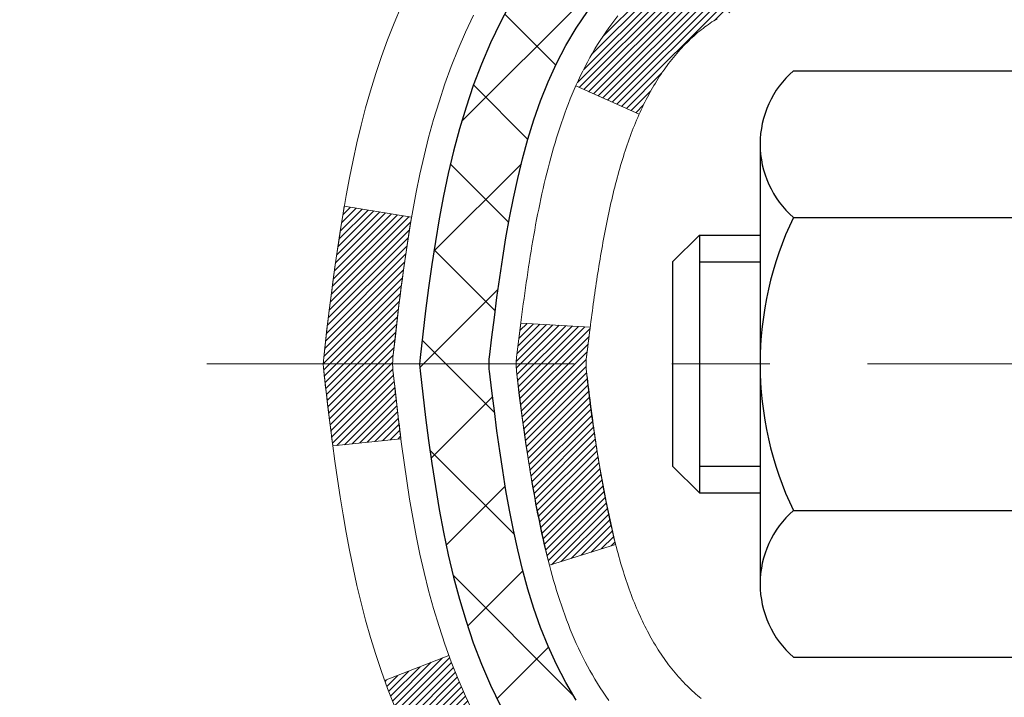
# Model space of a CAD drawing. Extents: x 13 to 3254, y -366 to 1977.
# Drawn here: x 161 to 162, y -342 to -341 of the extents above; entities that cross this region are included whole.
import ezdxf

# ---------------------------------------------------------------- set-up
doc = ezdxf.new("R2010")
doc.units = 0
doc.header["$LTSCALE"] = 5
doc.header["$MEASUREMENT"] = 0
doc.linetypes.add('CENTERX2', pattern=[4, 2.5, -0.5, 0.5, -0.5])
for name, color, linetype, lineweight in [('CENTERLINE - L', 1, 'CENTERX2', 18), ('CONCRETE - H', 130, 'CONTINUOUS', 9), ('DECK COAT - H', 20, 'CONTINUOUS', 20), ('DECK COAT - L', 22, 'CONTINUOUS', 18), ('MIG FOOT - H', 251, 'CONTINUOUS', 20), ('MIG RETAINER - H', 251, 'CONTINUOUS', 20), ('PVC SIDESHEET - H', 170, 'CONTINUOUS', 20), ('PVC SIDESHEET - L', 150, 'CONTINUOUS', 25), ('SCREW - L', 1, 'CONTINUOUS', 25)]:
    doc.layers.add(name, color=color, linetype=linetype, lineweight=lineweight)
pattern_1 = [(45, (-17.00238389583237, -438.7523548587223), (-0.003479849246914297, 0.003479849246914297), [])]

msp = doc.modelspace()

# ---------------------------------------------------------------- hatches: boundary and pattern name
at = {"layer": 'CONCRETE - H'}
h = msp.add_hatch(dxfattribs=at)
h.set_pattern_fill('AR-CONC', color=256, scale=0.217)
h.set_pattern_definition([(49.99999999999999, (0, 0), (1.556454596243635, -0.1361721329122314), [0.16275, -1.79025]), (355, (0, 0), (-0.30109039394021, 1.632256930129026), [0.1302, -1.4322]), (100.45144446, (0.12970454777, -0.01134767648), (1.255364197397833, 1.496084780401926), [0.13831621664, -1.52147838304]), (46.18420000000002, (0, 0.434), (2.315913687557312, -0.3591768393209761), [0.244125, -2.685375]), (96.63563549, (0.19299273665, 0.40406852381), (2.028216422113076, 2.113837363680775), [0.20747444214, -2.282218859199999]), (351.1841639899999, (0, 0.434), (2.028216420768858, 2.113837362585878), [0.1953, -2.14830000217]), (21, (0.217, 0.3255), (1.295288303097062, -0.8736829927437852), [0.16275, -1.79025]), (326.0000000000001, (0.217, 0.3255), (0.5279942702698324, 1.573575597751671), [0.1302, -1.4322]), (71.45144474, (0.32494069118, 0.25269308442), (1.823282557504037, 0.6998926015897878), [0.1383162123, -1.52147838304]), (37.50000000000001, (0, 0), (0.02638688603852075, 0.7223796628139459), [0, -1.41484, 0, -1.4539, 0, -1.437625]), (7.499999999999999, (0, 0), (0.5708608962494625, 0.8558734147847217), [0, -0.82894, 0, -1.38229, 0, -0.547925]), (327.5, (-0.48391, 0), (1.158394686494127, -0.04894407166360407), [0, -0.5425, 0, -1.6926, 0, -2.24595]), (317.5, (-0.70091, 0), (1.265513987472978, 0.2172278116611295), [0, -0.70525, 0, -1.12406, 0, -1.59495])])
edge = h.paths.add_edge_path()
edge.add_spline(control_points=[(153.0289013008382, -339.5583095999766), (152.8471115434527, -341.0290087100169), (157.397867977168, -340.1471378251298), (161.7752826547752, -342.7472011219915), (158.8470032912426, -346.6077197602555), (155.837259702034, -346.3118186117311), (155.8444033529777, -347.3887709157109), (155.672579427547, -347.6164739032186)], knot_values=[0, 0, 0, 0, 4.105220121653055, 8.330130348180894, 12.38601281298293, 14.39958814125549, 15.18252831326292, 15.18252831326292, 15.18252831326292, 15.18252831326292], degree=3, periodic=0)
edge.add_line((155.672579427547, -347.6164739032187), (156.16558107957, -347.61647390322))
edge.add_line((156.16558107957, -347.61647390322), (156.165582595547, -347.419623894707))
edge.add_line((156.165582595547, -347.419623894707), (156.835266295547, -347.419623894707))
edge.add_arc((156.835266295547, -347.3802538947072), 0.03936999999979207, 269.9999999999172, 300.000000000047)
edge.add_line((156.854951295547, -347.414349314854), (156.9907122031648, -347.3359677182954))
edge.add_arc((157.0458302032234, -347.4314348948482), 0.1102360001515999, 90.00078796863392, 119.99999998967641, ccw=False)
edge.add_line((157.0458286871866, -347.321198894707), (157.9537881441936, -347.321198894707))
edge.add_arc((157.9537881441197, -347.2818288941481), 0.03937000055890394, 270.000000107584, 299.9974521565391)
edge.add_line((157.9734716282157, -347.3159251901031), (158.6535603303525, -346.9232763120363))
edge.add_arc((158.713560271134, -347.0271993948417), 0.1200000001398097, 90.00072385197302, 119.99996731260751, ccw=False)
edge.add_line((158.713558755102, -346.9071993947114), (158.9249986216837, -346.9071993947114))
edge.add_arc((158.9250016532055, -346.8678293940616), 0.03937000076651138, 269.9955881788216, 314.9999997780388)
edge.add_line((158.952840447615, -346.8956681886867), (159.0693069717479, -346.7792016645538))
edge.add_arc((159.3190089460549, -347.0289036388611), 0.3531319186165606, 103.90200089108129, 134.9999999999739, ccw=False)
edge.add_arc((159.6082935391373, -348.1976734123012), 1.557170273114525, 76.0980565722457, 103.90200089103882, ccw=False)
edge.add_arc((159.8975781321974, -347.0289036388942), 0.3531319186567112, 47.883059854859084, 76.0982524967419, ccw=False)
edge.add_line((160.1344046279218, -346.7669582955551), (160.2637466306609, -346.8956681886867))
edge.add_arc((160.2915854247447, -346.8678293945487), 0.03937000019183583, 225.0000000557755, 269.9977936151999)
edge.add_line((160.291583908658, -346.9071993947113), (162.00249052712, -346.9071993947114))
edge.add_arc((162.0024905271201, -346.8678293947114), 0.03937000000001944, 269.9999999999172, 360.0000000000827)
edge.add_line((162.0418605271201, -346.8678293947113), (162.0418574951699, -342.2045972690724))
edge.add_arc((162.00248749517, -342.2045972690723), 0.03936999999984891, 359.9999999998346, 432.6976227628628)
edge.add_arc((162.1417995359382, -341.757383155236), 0.4290404058595073, 233.0250989603147, 252.6976227628026, ccw=False)
edge.add_arc((162.2182858757469, -341.6952750630966), 0.5251995961844595, 194.3079434824741, 230.4333558243563, ccw=False)
edge.add_arc((163.2882360621458, -341.4084200362796), 1.632909065609119, 184.8191964166494, 194.7829313884675, ccw=False)
edge.add_arc((163.0190695899684, -341.6423479607184), 1.361411651893405, 161.6649460398385, 175.9250205045878, ccw=False)
edge.add_arc((162.1535402122366, -341.3497930559482), 0.4478254090915056, 108.12890291727541, 162.3597440615032, ccw=False)
edge.add_arc((161.9834624436728, -340.8726094917017), 0.06004988997894509, 300.784607892909, 346.5177693440783)
edge.add_line((162.0418574951699, -340.8866097505257), (162.0418574951699, -340.6973747016671))
edge.add_line((162.0418574951699, -340.6973747016671), (162.1402824951695, -340.6973747016671))
edge.add_line((162.1402824951695, -340.6973747016671), (162.1402824951696, -340.692822145547))
edge.add_arc((162.1009124951697, -340.6928221455468), 0.03936999999987734, 359.9999999997518, 417.096847860755)
edge.add_line((162.1222990918054, -340.6597674880182), (161.8070811513496, -340.4558192565452))
edge.add_arc((161.9880532382764, -340.2546692623057), 0.2705775608383001, 181.4692888507801, 228.0226889058775, ccw=False)
edge.add_line((161.7175646399595, -340.2616071733576), (161.4296519597475, -340.2616071733576))
edge.add_arc((161.4284481182042, -340.1840708574206), 0.07754566089440124, 179.1104878122259, 270.8895121877111, ccw=False)
edge.add_line((161.3509118022672, -340.1828670158773), (161.3509148342452, -340.0582439149092))
edge.add_line((161.3509148342452, -340.0582439149092), (153.2837935231609, -340.0582439149092))
edge.add_line((153.2837935231609, -340.0582439149092), (153.2837935231609, -339.5583095999766))
edge.add_line((153.2837935231609, -339.5583095999766), (153.0289013008382, -339.5583095999768))
at = {"layer": 'DECK COAT - H'}
h = msp.add_hatch(dxfattribs=at)
h.set_pattern_fill('ANSI31', color=256, scale=0.03937, style=0)
h.set_pattern_definition(pattern_1)
h.paths.add_polyline_path([(162.050904603729, -341.2009683343086), (162.0527351829108, -341.1996272635474), (162.0545632636668, -341.1983314175421), (162.0563875027822, -341.1970812628698), (162.0582065570422, -341.1958772661079), (162.0600187968528, -341.1947200409905), (162.0618197887315, -341.1936115278486), (162.0644991114853, -341.192024135592), (162.0680375784213, -341.1900904681293), (162.0715796334288, -341.1883132269726), (162.0742603700263, -341.1870893553313), (162.0761110760958, -341.1862849007765), (162.0780366379124, -341.1854873500907), (162.0800506518792, -341.1846920340694), (162.0821535104033, -341.1838994109409), (162.0843445616128, -341.1831101799866), (162.0866231536358, -341.1823250404881), (162.0889886346006, -341.1815446917269), (162.0914399768523, -341.1807699516015), (162.0939741265671, -341.1800018320978), (162.0965901675028, -341.1792399469225), (162.0992876431419, -341.1784837088865), (162.1020660969673, -341.1777325308011), (162.1049250724615, -341.1769858254775), (162.107864113107, -341.1762430057267), (162.1108827623865, -341.1755034843601), (162.1139805637828, -341.1747666741886), (162.1171575876653, -341.1740315579615), (162.1204140712213, -341.1732957998036), (162.1237481535112, -341.1725575876978), (162.1271578726443, -341.1718151602453), (162.1306412667291, -341.1710667560467), (162.1341963738745, -341.1703106137031), (162.1378212321896, -341.1695449718154), (162.139441579189, -341.169180457265, 0.01216223081922373), (162.1493681832501, -341.1670644340136), (162.1290509013063, -341.0989989597393, -0.00498223423146265), (162.1263572596278, -341.099532840381), (162.1214753550328, -341.1005670542279), (162.1160584183703, -341.1017160423996), (162.110690174634, -341.1028719310437), (162.1053741046518, -341.1040423150264), (162.1001136892513, -341.1052347892137), (162.0949128424085, -341.1064571474166), (162.0897758181968, -341.107716744762), (162.0847053652625, -341.1090196492872), (162.0797041563048, -341.1103718784033), (162.0747748640224, -341.1117794495214), (162.0699201611148, -341.1132483800528), (162.0651427202809, -341.1147846874086), (162.0604452142196, -341.1163943889999), (162.0558303156303, -341.1180835022379), (162.0513006972119, -341.1198580445339), (162.0468587353746, -341.121724210309), (162.0424903899626, -341.1236958429487), (162.0381819285521, -341.1257802729639), (162.0339266209916, -341.1279795178569), (162.02971773713, -341.1302955951302), (162.0255485468163, -341.1327305222858), (162.0214124086506, -341.1352862678381), (162.0173133146778, -341.137958853556), (162.0132579122921, -341.1407425850556), (162.0092480063124, -341.1436343908507), (162.0052854015582, -341.146631199455), (162.0013719028482, -341.1497299393826), (161.9975093154549, -341.1529275398146), (161.9936995929674, -341.1562210402261), (161.9899446347354, -341.1596070132458), (161.9862462099694, -341.1630817535802), (161.9826060878793, -341.1666415559361), (161.9790260376754, -341.1702827150198), (161.9755078285677, -341.1740015255381), (161.9720532297664, -341.1777942821975), (161.9686640104816, -341.1816572797046), (161.9653419399234, -341.1855868127659), (161.9620887873022, -341.1895791760882), (161.9589063218278, -341.1936306643778), (161.9557963127104, -341.1977375723415), (161.9527608356233, -341.201895995233), (161.9498000960677, -341.2061037210029), (161.9469128276492, -341.2103597676864), (161.9440977621208, -341.2146631547981), (161.9413536312356, -341.2190129018524), (161.9386791667463, -341.2234080283639), (161.9360731004059, -341.2278475538472), (161.9335341639675, -341.2323304978169), (161.9310610891838, -341.2368558797874), (161.928652607808, -341.2414227192735), (161.9263074515929, -341.2460300357895), (161.9240243522914, -341.2506768488503), (161.9218020416564, -341.2553621779701), (161.9196392514412, -341.2600850426637), (161.919123082988, -341.2612523593369), (161.9838422570186, -341.2901144308467), (161.9847323479302, -341.2881304842892), (161.9859387511976, -341.285504967967), (161.9871627815284, -341.2829041809678), (161.9884046376543, -341.2803282320803), (161.989664341613, -341.2777774450905), (161.9909417169098, -341.2752523125072), (161.9922369555914, -341.2727528156929), (161.9935502623959, -341.2702789195531), (161.9948818420613, -341.2678305889933), (161.9962318993263, -341.2654077889189), (161.9976006389287, -341.2630104842355), (161.9989882656068, -341.2606386398487), (162.0003949840988, -341.2582922206638), (162.001820999143, -341.2559711915865), (162.0032665154773, -341.2536755175223), (162.0047317378402, -341.2514051633766), (162.0062168709699, -341.2491600940551), (162.0077221196044, -341.2469402744631), (162.0092481345239, -341.2447451654796), (162.0107978248912, -341.2425716385962), (162.0123709113742, -341.2404201059124), (162.0139664619972, -341.2382917119827), (162.0155835447841, -341.236187601362), (162.0172212277591, -341.2341089186051), (162.0188785789462, -341.2320568082667), (162.0205546663697, -341.2300324149017), (162.0222485580535, -341.2280368830648), (162.0239593220216, -341.2260713573108), (162.0256860262984, -341.2241369821946), (162.0274277389076, -341.2222349022709), (162.0291835278736, -341.2203662620944), (162.0309524612203, -341.2185322062199), (162.0327335879673, -341.2167338971709), (162.0345247331338, -341.2149735282372), (162.0363241994736, -341.2132524539225), (162.0381310298006, -341.2115712563976), (162.0399442669289, -341.209930517834), (162.0417629536727, -341.2083308204025), (162.0435861328461, -341.2067727462744), (162.0454128472631, -341.2052568776208), (162.047242139738, -341.2037837966128), (162.0490730530845, -341.2023540854216)])
h.paths.add_polyline_path([(162.3095765271476, -340.6973747016669), (162.2387105271476, -340.6973747016669), (162.2387105271476, -340.8677045032438), (162.3095765271476, -340.8677045032438)])
h.paths.add_polyline_path([(161.8535685615614, -341.1239126315218), (161.8650155217662, -341.1086494963799), (161.8771877666543, -341.0938972998003), (161.8900942321795, -341.079796924549), (161.9037437184906, -341.0664902025846), (161.9181450257371, -341.0541189658656), (161.9333062621926, -341.042823304388), (161.949188735386, -341.0326254760776), (161.9668360062095, -341.0227060938872), (161.9295751626707, -340.9607056921279), (161.9139230141056, -340.9699114185782), (161.8985824847956, -340.9800986986579), (161.8837497306298, -340.9910638856181), (161.8694341332086, -341.0027131503031), (161.8556450776137, -341.0149527147841), (161.8423937984302, -341.0277160163813), (161.8296964168773, -341.0410083992671), (161.8175662892837, -341.0548364753511), (161.8060034986942, -341.0691678445361), (161.7950050376126, -341.0839610232014), (161.7845678985432, -341.0991745277261), (161.7746890739901, -341.1147668744895), (161.7653655564575, -341.1306965798709), (161.7565942748161, -341.1469222021248), (161.755252719177, -341.1496100393881), (161.8196303427526, -341.1793306417511), (161.8233782087938, -341.172140085937), (161.832776461859, -341.1556758077135), (161.8428309413426, -341.1395948094571)])
h.paths.add_polyline_path([(162.1127265271478, -340.6973747016669), (162.0418605271477, -340.6973747016669), (162.0418605271477, -340.7727203127856), (162.1127265271478, -340.7727203127856)])
h = msp.add_hatch(dxfattribs=at)
h.set_pattern_fill('ANSI31', color=256, scale=0.03937, style=0)
h.set_pattern_definition(pattern_1)
edge = h.paths.add_edge_path()
edge.add_line((161.862916115468, -341.5035674844368), (161.858606443064, -341.538511046396))
edge.add_arc((161.917233996208, -341.545603509799), 0.05905499999809771, 173.1021672441073, 186.8978327556704)
edge.add_arc((163.3513271392249, -341.403081456373), 1.500199846818024, 185.7236070076256, 193.420140397122)
edge.add_line((161.8920912169147, -341.7512625923242), (161.9597590939705, -341.7298979310456))
edge.add_arc((163.3275044759044, -341.4090449248117), 1.404875112389268, 185.8706688438586, 193.2020338644384, ccw=False)
edge.add_arc((161.9886196852919, -341.5456035098003), 0.05905500000150653, 173.0589418029453, 186.9410580902736, ccw=False)
edge.add_line((161.9299974995688, -341.5384668182532), (161.9338106422031, -341.5078376938004))
edge.add_line((161.9338106422031, -341.5078376938004), (161.8629151302805, -341.5035674250958))
edge = h.paths.add_edge_path()
edge.add_line((161.6708966604914, -341.6292050324213), (161.740414060413, -341.6219400975154))
edge.add_arc((166.0572387810327, -341.084032809969), 4.350209181010778, 186.1767595201503, 187.1028537293971, ccw=False)
edge.add_arc((161.7909806816163, -341.5456035098078), 0.05905499999901267, 173.6858784725646, 186.3141215103734, ccw=False)
edge.add_arc((164.0360559888287, -341.7710246119416), 2.315415893508157, 170.6598918406984, 174.2515196170276, ccw=False)
edge.add_line((161.7513370716031, -341.3952451165173), (161.682583457305, -341.3842058252486))
edge.add_arc((164.4480852172763, -341.8401612420573), 2.802837013905978, 170.6377220512955, 173.8263025459481)
edge.add_arc((161.720157741157, -341.545603509799), 0.05905499999875025, 173.3218076347646, 186.6781923652354)
edge.add_arc((167.1512972376688, -340.919980942548), 5.526108933343981, 186.5721853993263, 187.3737208784964)
h = msp.add_hatch(dxfattribs=at)
h.set_pattern_fill('ANSI31', color=256, scale=0.03937, style=0)
h.set_pattern_definition([(45, (-17.00238389584584, -372.3827256218926), (-0.003479849246914297, 0.003479849246914297), [])])
h.paths.add_polyline_path([(162.1127265271189, -344.6184658373404), (162.0418605271189, -344.6184658373404), (162.041860527119, -344.8546858373404), (162.112726527119, -344.8546858373404)])
h.paths.add_polyline_path([(162.1127265271187, -344.1460258373404), (162.0418605271186, -344.1460258373404), (162.0418605271188, -344.3822458373404), (162.1127265271188, -344.3822458373404)])
h.paths.add_polyline_path([(162.1127265271183, -343.6735858373404), (162.0418605271184, -343.6735858373404), (162.0418605271185, -343.9098058373404), (162.1127265271186, -343.9098058373404)])
h.paths.add_polyline_path([(162.1127265271181, -343.2011458373404), (162.0418605271181, -343.2011458373404), (162.0418605271183, -343.4373658373404), (162.1127265271183, -343.4373658373404)])
h.paths.add_polyline_path([(162.1127265271179, -342.7287058373404), (162.0418605271178, -342.7287058373404), (162.0418605271181, -342.9649258373404), (162.112726527118, -342.9649258373404)])
h.paths.add_polyline_path([(162.1127265271176, -342.2562658373404), (162.0418605271176, -342.2562658373404), (162.0418605271177, -342.4924858373404), (162.1127265271178, -342.4924858373404)])
h.paths.add_polyline_path([(161.832776461859, -341.9355312118846), (161.8233782087938, -341.919066933661), (161.8146102578468, -341.9022449768545), (161.8064472522064, -341.8850967099398), (161.7988638417786, -341.8676535696592), (161.7918346764696, -341.8499469927548), (161.7894695571023, -341.8434200525631), (161.7238426569277, -341.8690220820653), (161.7267754869465, -341.8771227636023), (161.7334757511675, -341.8941893627947), (161.740666814552, -341.9110922945761), (161.7483670302605, -341.9278013457136), (161.7565942748161, -341.9442848174732), (161.7653655564575, -341.960510439727), (161.7746890739901, -341.9764401451084), (161.7845678985432, -341.9920324918719), (161.7950050376126, -342.0072459963966), (161.8060034986942, -342.0220391750619), (161.8175662892837, -342.0363705442469), (161.8296964168773, -342.0501986203309), (161.8423937984302, -342.0634910032167), (161.8556450776137, -342.0762543048139), (161.8611184259953, -342.081112607109), (161.9079621686739, -342.0283406162222), (161.9037437184906, -342.0247168170134), (161.8900942321795, -342.011410095049), (161.8771877666543, -341.9973097197977), (161.8650155217662, -341.9825575232181), (161.8535685615614, -341.9672943880762), (161.8428309413426, -341.951612210141)])
h.paths.add_polyline_path([(162.3095765271152, -344.769179708721), (162.2387105271188, -344.7691797087211), (162.2387105271189, -345.0053997087211), (162.3095765271156, -345.005399708721)])
h.paths.add_polyline_path([(162.3095765271142, -344.296739708721), (162.2387105271185, -344.2967397087211), (162.2387105271186, -344.5329597087211), (162.3095765271146, -344.532959708721)])
h.paths.add_polyline_path([(162.3095765271131, -343.824299708721), (162.2387105271182, -343.8242997087211), (162.2387105271183, -344.0605197087211), (162.3095765271137, -344.060519708721)])
h.paths.add_polyline_path([(162.3095765271122, -343.351859708721), (162.2387105271179, -343.3518597087211), (162.2387105271181, -343.5880797087211), (162.3095765271127, -343.588079708721)])
h.paths.add_polyline_path([(162.3095765271113, -342.879419708721), (162.2387105271177, -342.8794197087211), (162.2387105271178, -343.1156397087211), (162.3095765271118, -343.115639708721)])
h.paths.add_polyline_path([(162.3095765271103, -342.406979708721), (162.2387105271174, -342.4069797087211), (162.2387105271175, -342.6431997087211), (162.3095765271107, -342.643199708721)])
h.paths.add_polyline_path([(162.139441579189, -341.9220265623329), (162.1378212321896, -341.9216620477827), (162.132083212275, -341.9204500643015), (162.1252489347296, -341.9189817256972), (162.1186345767116, -341.9175172150055), (162.1123552840703, -341.9160642797787), (162.1063329787858, -341.9145889101607), (162.0991592023649, -341.9127152679923), (162.0913403904268, -341.9104381488449), (162.084276958741, -341.9081079926323), (162.0779801685892, -341.9057345654842), (162.0725951893694, -341.9033938528598), (162.0442275030732, -341.9682952146739), (162.0468587353746, -341.9694828092889), (162.0513006972119, -341.9713489750642), (162.0558303156303, -341.9731235173601), (162.0604452142196, -341.9748126305981), (162.0651427202809, -341.9764223321895), (162.0699201611148, -341.9779586395452), (162.0747748640225, -341.9794275700766), (162.0797041563048, -341.9808351411948), (162.0847053652625, -341.9821873703108), (162.0897758181967, -341.983490274836), (162.0949128424085, -341.9847498721814), (162.1001136892513, -341.9859722303843), (162.1053741046518, -341.9871647045717), (162.110690174634, -341.9883350885543), (162.1160584183703, -341.9894909771984), (162.1214753550328, -341.9906399653701), (162.1263572596278, -341.9916741792169, -0.360811796608976), (162.2387105271474, -342.1271001009357), (162.2387105271472, -342.1707597087211), (162.3095765271097, -342.170759708721), (162.3095765271475, -342.1271001009353, 0.3608117966085414)])
at = {"layer": 'MIG FOOT - H'}
h = msp.add_hatch(dxfattribs=at)
h.set_pattern_fill('ANSI31', color=256, scale=1.9685, style=0)
h.set_pattern_definition([(45, (-781.6394872878294, -807.120976325465), (-0.1739924623457148, 0.1739924623457148), [])])
h.paths.add_polyline_path([(162.3817950391386, -340.7954744032289), (162.5457950391385, -340.795474403229), (162.5457950391382, -341.357974403229), (162.3817950391384, -341.357974403229)])
edge = h.paths.add_edge_path()
edge.add_line((162.3817950391384, -341.732974403229), (162.5457950391382, -341.732974403229))
edge.add_line((162.5457950391382, -341.732974403229), (162.5457950391379, -347.0121444032289))
edge.add_arc((162.191465039138, -347.012144403229), 0.3543299999998908, 269.99999999998164, 360.0000000000092, ccw=False)
edge.add_line((162.1914650391379, -347.3664744032289), (159.8270450701379, -347.3664744032289))
edge.add_line((159.8270450701379, -347.3664744032289), (159.8270450701382, -347.2024744032289))
edge.add_line((159.8270450701382, -347.2024744032289), (162.1914650391379, -347.202474403229))
edge.add_arc((162.1914650391379, -347.0121444032289), 0.1903300000000172, 270, 360)
edge.add_line((162.3817950391379, -347.0121444032289), (162.3817950391384, -341.732974403229))
h.paths.add_polyline_path([(158.8582950391381, -347.202474403229), (159.3895420081381, -347.2024744032291), (159.389542008138, -347.3664744032291), (158.858295039138, -347.366474403229)])
at = {"layer": 'MIG RETAINER - H'}
h = msp.add_hatch(dxfattribs=at)
h.set_pattern_fill('ANSI31', color=256, scale=0.47, style=0)
h.set_pattern_definition([(45, (-781.6394872878294, -777.8198326319092), (-0.04154252339470966, 0.04154252339470967), [])])
h.paths.add_polyline_path([(162.7837950391367, -342.4674744032289), (162.783795039138, -341.7663574960947), (162.709498704856, -341.7017726780345), (162.5457950391379, -341.7017726780345), (162.5457950391376, -342.4674744032289)])
edge = h.paths.add_edge_path()
edge.add_arc((162.0037950391398, -340.0184744032267), 0.07800000000003138, 179.9999999999582, 269.9999999994989, ccw=False)
edge.add_line((161.9257950391397, -340.0184744032266), (161.92579503914, -339.7554744032295))
edge.add_arc((161.9057950391398, -339.7554744032293), 0.02000000000020918, 359.9999999993486, 449.9999999980458)
edge.add_line((161.9057950391405, -339.7354744032291), (161.8187950391406, -339.7354744032273))
edge.add_arc((161.8187950391399, -339.7654744032273), 0.03000000000002956, 449.9999999986973, 539.9999999997827)
edge.add_line((161.78879503914, -339.7654744032272), (161.7887950391393, -340.3004744032343))
edge.add_arc((161.9457950391392, -340.3004744032344), 0.1569999999999254, 539.9999999999377, 630.0000000003319)
edge.add_line((161.9457950391401, -340.4574744032344), (162.1120553540974, -340.4574744032336))
edge.add_arc((162.1120553540867, -340.5362140882651), 0.07873968503150763, 362.58551599465926, 449.9999999922238, ccw=False)
edge.add_arc((162.3055978131529, -340.5274744032296), 0.114999999999426, 182.585516002114, 264.7875303258168)
edge.add_arc((162.2969671278277, -340.6220815449829), 0.02000000000000517, 264.7875303255701, 379.6742449813813)
edge.add_arc((162.427014094259, -340.5755839307947), 0.1181095275611714, -102.63422251541402, 199.6742449814629, ccw=False)
edge.add_arc((162.3968059340987, -340.7103493145659), 0.02000000000040289, 437.36577748606, 550.6215204679287)
edge.add_arc((162.4547950391388, -340.6994744032279), 0.07899999999997757, 190.6215204695919, 269.9999999991755)
edge.add_line((162.4547950391376, -340.7784744032279), (162.5287950391388, -340.778474403229))
edge.add_arc((162.5287950391386, -340.795474403229), 0.01699999999999591, 360, 449.9999999992337, ccw=False)
edge.add_line((162.5457950391387, -340.795474403229), (162.5457950391381, -341.3891761284237))
edge.add_line((162.5457950391381, -341.3891761284237), (162.709498704856, -341.3891761284237))
edge.add_line((162.709498704856, -341.3891761284237), (162.783795039138, -341.3245913103635))
edge.add_line((162.783795039138, -341.3245913103635), (162.78379503914, -339.76547440323))
edge.add_arc((162.7537950391401, -339.7654744032299), 0.02999999999985903, 359.9999999997829, 449.9999999995657)
edge.add_line((162.7537950391403, -339.7354744032299), (162.6887950391402, -339.7354744032293))
edge.add_arc((162.6887950391399, -339.7554744032293), 0.01999999999998181, 449.9999999993486, 540)
edge.add_line((162.66879503914, -339.7554744032293), (162.6687950391396, -340.0184744032308))
edge.add_arc((162.5907950391396, -340.0184744032306), 0.07799999999997453, 269.9999999995825, 359.9999999999165, ccw=False)
edge.add_line((162.5907950391391, -340.0964744032306), (162.586795039139, -340.0964744032306))
edge.add_arc((162.5867950391395, -340.0184744032308), 0.07799999999986085, 179.999999999833, 269.999999999666, ccw=False)
edge.add_line((162.5087950391396, -340.0184744032305), (162.50879503914, -339.7554744032299))
edge.add_arc((162.48879503914, -339.7554744032299), 0.01999999999998181, 360, 449.9999999996743)
edge.add_line((162.4887950391401, -339.7354744032299), (162.3473483910838, -339.7354744032289))
edge.add_line((162.3473483910838, -339.7354744032289), (162.3473483910838, -340.0663696094462))
edge.add_line((162.3473483910838, -340.0663696094462), (162.3280628286861, -340.085700216348))
edge.add_line((162.3280628286861, -340.085700216348), (162.3280628286861, -340.1628424659333))
edge.add_line((162.3280628286861, -340.1628424659333), (162.2702061414974, -340.2014135907262))
edge.add_line((162.2702061414974, -340.2014135907262), (162.2123494543088, -340.1628424659333))
edge.add_line((162.2123494543088, -340.1628424659333), (162.2123494543088, -340.085700216348))
edge.add_line((162.2123494543088, -340.085700216348), (162.193063891912, -340.066414653952))
edge.add_line((162.193063891912, -340.066414653952), (162.193063891912, -339.7354744032289))
edge.add_line((162.193063891912, -339.7354744032289), (162.10579503914, -339.7354744032287))
edge.add_arc((162.10579503914, -339.7554744032287), 0.01999999999998181, 450, 540)
edge.add_line((162.08579503914, -339.7554744032287), (162.0857950391396, -340.0184744032268))
edge.add_arc((162.0077950391396, -340.0184744032266), 0.07800000000008822, 269.999999999666, 359.999999999833, ccw=False)
edge.add_line((162.0077950391391, -340.0964744032267), (162.0037950391391, -340.0964744032267))
at = {"layer": 'PVC SIDESHEET - H'}
h = msp.add_hatch(dxfattribs=at)
h.set_pattern_fill('ANSI37', color=256, scale=0.59055, style=0)
h.set_pattern_definition([(45, (-17.00238389584584, -372.3827256218926), (-0.05219773870371446, 0.05219773870371446), []), (135, (-17.00238389584584, -372.3827256218926), (-0.05219773870371446, -0.05219773870371446), [])])
h.paths.add_polyline_path([(162.2111515271472, -340.7666939418641), (162.2111515271475, -340.6928221455469, 0.2544175294253038), (162.1607979977279, -340.6002691044665), (161.939928135472, -340.4573647452552, -0.4033078353723514), (161.7887950391577, -340.3004744031649), (161.7887950391577, -340.2756244371699, -0.02353096692885778), (161.7879240271488, -340.2571269031166), (161.7879240271504, -339.7590964031169, -0.4142135623729873), (161.8115460271503, -339.735474403117), (162.191466526914, -339.735474403118), (162.1914665269141, -339.6764192875718), (162.1668604213565, -339.6567344031258), (161.8284535942738, -339.6567344031248, 0.4142135623730915), (161.7182175942736, -339.7669704031245), (161.7182175942723, -340.2571269031166, 0.213440768600962), (161.8070841833275, -340.4558192565451), (162.1223021237833, -340.6597674880182, -0.2544175294251872), (162.1402855271474, -340.6928221455469), (162.1402855271473, -340.7666939418641), (162.1402855271474, -340.9491520428224, -0.3306422189433676), (162.0983148245208, -341.0056818562692), (162.0745545526222, -341.0127534679102), (162.0514969526506, -341.0200136322579), (162.0288211724615, -341.0278334420159), (162.0066835047961, -341.0364419804303), (161.9852402423955, -341.0460683307471), (161.9646476780006, -341.0569415762125), (161.9450621043526, -341.0692908000724), (161.9266397827948, -341.0833449976146), (161.9094947009948, -341.0992147378003), (161.8936150415817, -341.1166581568206), (161.8789656902069, -341.1353681262435), (161.8655115325213, -341.1550375176369), (161.8532171349599, -341.1753612778209), (161.8420314545193, -341.1961358317805), (161.8318810970406, -341.2173029111036), (161.822691638187, -341.2388174429249), (161.8143937304646, -341.2606490173151), (161.8069202869807, -341.2827737534122), (161.8002042311914, -341.3051678002433), (161.7941784865526, -341.3278073068358), (161.7887759765203, -341.3506684222166), (161.7839296245503, -341.3737272954131), (161.7795723540987, -341.3969600754524), (161.7756370886215, -341.4203429113617), (161.7720567515745, -341.4438519521682), (161.7687642664138, -341.467463346899), (161.7656925565954, -341.4911532445814), (161.7627745455751, -341.5148977942425), (161.759943156809, -341.5386731449095, 0.05933499155532457), (161.7599558045187, -341.5526400783071), (161.7627745455751, -341.5763092253556), (161.7656925565954, -341.6000537750167), (161.7687642664138, -341.6237436726991), (161.7720567515745, -341.6473550674299), (161.7756370886215, -341.6708641082364), (161.7795723540987, -341.6942469441457), (161.7839296245503, -341.717479724185), (161.7887759765203, -341.7405385973815), (161.7941784865526, -341.7633997127623), (161.8002042311914, -341.7860392193547), (161.8069202869807, -341.8084332661859), (161.8143937304646, -341.8305580022829), (161.822691638187, -341.8523895766731), (161.8318810970406, -341.8739041084945), (161.8420314545193, -341.8950711878176), (161.8532171349599, -341.9158457417772), (161.8655115325214, -341.9361695019611), (161.8789656902069, -341.9558388933546), (161.8936150415817, -341.9745488627774), (161.9094947009948, -341.9919922817977), (161.9266397827948, -342.0078620219834), (161.9450621043526, -342.0219162195256), (161.9646476780006, -342.0342654433856), (161.9852402423955, -342.045138688851), (162.0066835047961, -342.0547650391678), (162.0288211724616, -342.0633735775822), (162.0514969526506, -342.0711933873401), (162.0745545526222, -342.0784535516878), (162.0978376796354, -342.0853831538711, -0.3329817396557117), (162.1402855271478, -342.1420549767749), (162.2111515271377, -342.1420549767749), (162.2111515271475, -342.1271001009359, 0.3608117966093517), (162.1212689131314, -342.0187593635607), (162.10095109645, -342.0144133704986), (162.0808077138558, -342.0096509076769), (162.0610131994357, -342.0040555053362), (162.0417419872773, -341.9972106937166), (162.0231670151876, -341.9887077669655), (162.0054107169398, -341.978400074904), (161.9885340381554, -341.966460017486), (161.9725942046496, -341.9530792960244), (161.957648442237, -341.9384496118321), (161.9437539767327, -341.9227626662218), (161.9309680339515, -341.9062101605066), (161.9193367029576, -341.8889733247468), (161.908820761355, -341.8711531754963), (161.8993415419893, -341.8528136416493), (161.8908201642435, -341.8340184513931), (161.8831777475004, -341.8148313329151), (161.8763354111427, -341.7953160144026), (161.8702142745535, -341.775536224043), (161.8647354571157, -341.7555556900237), (161.859820078212, -341.735438140532), (161.8553898530385, -341.7152460724174), (161.8513801897831, -341.6950136838911), (161.8477401836778, -341.6747468868181), (161.8444195245785, -341.6544503641835), (161.8413679023407, -341.6341287989724), (161.8385350068204, -341.61378687417), (161.8358705278733, -341.5934292727616), (161.8333241553551, -341.5730606777322), (161.8308575282793, -341.5527839990089, -0.06060086340155051), (161.8308455791214, -341.5385212475309), (161.8333241553551, -341.5181463418658), (161.8358705278733, -341.4977777468364), (161.8385350068204, -341.4774201454279), (161.8413679023407, -341.4570782206256), (161.8444195245785, -341.4367566554145), (161.8477401836778, -341.4164601327799), (161.8513801897831, -341.3961933357069), (161.8553898530385, -341.3759609471806), (161.859820078212, -341.355768879066), (161.8647354571157, -341.3356513295743), (161.8702142745535, -341.315670795555), (161.8763354111427, -341.2958910051954), (161.8831777475004, -341.276375686683), (161.8908201642435, -341.2571885682049), (161.8993415419893, -341.2383933779487), (161.908820761355, -341.2200538441017), (161.9193367029576, -341.2022336948512), (161.9309680339515, -341.1849968590914), (161.9437539767327, -341.1684443533762), (161.957648442237, -341.152757407766), (161.9725942046496, -341.1381277235736), (161.9885340381554, -341.124747002112), (162.0054107169398, -341.1128069446941), (162.0231670151876, -341.1024992526326), (162.0417419872773, -341.0939963258813), (162.0610131994357, -341.0871515142618), (162.0808077138558, -341.081556111921), (162.10095109645, -341.0767936490994), (162.1212689131314, -341.0724476560374, 0.3608117966100778), (162.2111515271475, -340.9641069186621)])

# ---------------------------------------------------------------- linework, layer by layer
at = {"layer": 'CENTERLINE - L', "ltscale": 0.03}
msp.add_line((161.5422889330472, -341.545474403229), (162.9644746220924, -341.545474403229), dxfattribs=at)
at = {"layer": 'DECK COAT - L'}
for p, q in [((161.9191173818542, -341.2612498168673), (161.98384003869, -341.290113441564)), ((161.7237872727858, -341.8690436882425), (161.7894090915063, -341.8434436410911))]:
    msp.add_line(p, q, dxfattribs=at)
for points in [[(161.740666814552, -341.1801147250219), (161.7334757511675, -341.1970176568033), (161.7267754869465, -341.2140842559957), (161.7205431111855, -341.2312985135331), (161.7147531810796, -341.2486523119692), (161.7093802266797, -341.266137618454), (161.7043987780372, -341.2837464001375), (161.6997833652033, -341.30147062417), (161.6955085182293, -341.3193022577013), (161.6915487671666, -341.3372332678819), (161.6878786420661, -341.3552556218615), (161.6844726729792, -341.3733612867906), (161.6813053899571, -341.3915422298188), (161.6783513230511, -341.4097904180966), (161.6755850023125, -341.4280978187739), (161.6729809577925, -341.446456399001), (161.6705137195422, -341.4648581259277), (161.6681578176131, -341.4832949667043), (161.6658877820562, -341.5017588884808), (161.6636781429228, -341.5202418584073), (161.6615034302643, -341.538735843634, 0.05834428995444371), (161.6615034302643, -341.552471175964), (161.6636781429228, -341.5709651611907), (161.6658877820562, -341.5894481311172), (161.6681578176131, -341.6079120528937), (161.6705137195422, -341.6263488936703), (161.6729809577925, -341.6447506205971), (161.6755850023125, -341.663109200824), (161.6783513230511, -341.6814166015014), (161.6813053899571, -341.6996647897791), (161.6844726729792, -341.7178457328075), (161.6878786420661, -341.7359513977365), (161.6915487671666, -341.7539737517161), (161.6955085182293, -341.7719047618966), (161.6997833652033, -341.7897363954281), (161.7043987780372, -341.8074606194605), (161.7093802266797, -341.8250694011441), (161.7147531810796, -341.8425547076288), (161.7205431111855, -341.8599085060649), (161.7267754869465, -341.8771227636023), (161.7334757511675, -341.8941893627947)], [(161.8146102578468, -341.9022449768545), (161.8064472522064, -341.8850967099398), (161.7988638417786, -341.8676535696592), (161.7918346764696, -341.8499469927548), (161.7853344061852, -341.8320084159689), (161.7793376808312, -341.8138692760435), (161.7738191503142, -341.7955610097209), (161.7687534645395, -341.7771150537434), (161.7641152734135, -341.758562844853), (161.7598792268423, -341.7399358197921), (161.7560189690988, -341.7212629414345), (161.7525009867043, -341.702555564498), (161.7492886624041, -341.6838174083767), (161.7463453664058, -341.6650521616208), (161.7436344689168, -341.64626351278), (161.7411193401445, -341.6274551504044), (161.7387633502964, -341.608630763044), (161.7365298695799, -341.5897940392487), (161.7343822682025, -341.5709486675684), (161.7322839163695, -341.5520983365533, -0.05515693748351878), (161.7322839163715, -341.539108683045), (161.7343822682025, -341.5202583520297), (161.7365298695799, -341.5014129803494), (161.7387633502964, -341.482576256554), (161.7411193401445, -341.4637518691936), (161.7436344689168, -341.444943506818), (161.7463453664058, -341.4261548579773), (161.7492886624041, -341.4073896112213), (161.7525009867043, -341.3886514551), (161.7560189690988, -341.3699440781635), (161.7598792268423, -341.3512711998059), (161.7641152734135, -341.3326441747449), (161.7687534645395, -341.3140919658546), (161.7738191503142, -341.295646009877), (161.7793376808312, -341.2773377435545), (161.7853344061852, -341.2591986036292), (161.7918346764696, -341.2412600268432), (161.7988638417786, -341.2235534499388), (161.8064472522064, -341.2061103096582), (161.8146102578468, -341.1889620427435)], [(161.9620887873022, -341.1895791760882), (161.9589063218278, -341.1936306643778), (161.9557963127104, -341.1977375723415), (161.9527608356233, -341.201895995233), (161.9498000960677, -341.2061037210029), (161.9469128276492, -341.2103597676864), (161.9440977621208, -341.2146631547981), (161.9413536312356, -341.2190129018524), (161.9386791667463, -341.2234080283639), (161.9360731004059, -341.2278475538472), (161.9335341639675, -341.2323304978169), (161.9310610891838, -341.2368558797874), (161.928652607808, -341.2414227192735), (161.9263074515929, -341.2460300357895), (161.9240243522914, -341.2506768488503), (161.9218020416564, -341.2553621779701), (161.9196392514412, -341.2600850426637), (161.9175347133983, -341.2648444624456), (161.9154871592808, -341.2696394568304), (161.9134953208419, -341.2744690453326), (161.9115579298342, -341.2793322474668), (161.9096737180107, -341.2842280827474), (161.9078414171245, -341.2891555706892), (161.9060597589285, -341.2941137308067), (161.9043274751755, -341.2991015826144), (161.9026432976185, -341.3041181456269), (161.9010059580106, -341.3091624393588), (161.8994141881045, -341.3142334833245), (161.8978667196534, -341.3193302970388), (161.89636228441, -341.3244519000161), (161.8948992526491, -341.3295962610571), (161.8934759264668, -341.3347607905827), (161.8920912169147, -341.3399444272737), (161.8907440405947, -341.3451461247916), (161.8894333141089, -341.3503648367979), (161.8881579540592, -341.355599516954), (161.8869168770474, -341.3608491189215), (161.8857089996756, -341.3661125963616), (161.8845332385457, -341.3713889029361), (161.8833885102597, -341.3766769923062), (161.8822737314196, -341.3819758181336), (161.8811878186271, -341.3872843340796), (161.8801296884843, -341.3926014938057), (161.8790982575931, -341.3979262509735), (161.8780924425556, -341.4032575592443), (161.8771111599736, -341.4085943722796), (161.8761533266488, -341.4139356445891), (161.8752183176948, -341.4192823404393), (161.8743055656818, -341.4246359170908), (161.8734141272616, -341.4299962963397), (161.872543059086, -341.435363399982), (161.8716914178068, -341.4407371498139), (161.8708582600758, -341.4461174676314), (161.8700426425447, -341.4515042752309), (161.8692436218655, -341.4568974944083), (161.8684602546899, -341.4622970469599), (161.8676915976696, -341.4677028546815), (161.8669367074565, -341.4731148393695), (161.8661946407024, -341.47853292282), (161.8654644540591, -341.483957026829), (161.8647452041783, -341.4893870731927), (161.8640359477119, -341.4948229837073), (161.8633357413117, -341.5002646801687), (161.8626436411235, -341.5057120840654), (161.8619586690401, -341.5111650976739), (161.8612798384051, -341.5166236229288), (161.860606174854, -341.5220875701293), (161.859936704023, -341.5275568495745), (161.8592704515477, -341.5330313715637), (161.858606443064, -341.538511046396, 0.06026775604066575), (161.858606443064, -341.5526959732019), (161.8592704515477, -341.5581756480342), (161.859936704023, -341.5636501700234), (161.860606174854, -341.5691194494686), (161.861279838405, -341.5745833966691), (161.8619586690401, -341.580041921924), (161.8626436411235, -341.5854949355324), (161.8633357413117, -341.5909423394291), (161.8640359477119, -341.5963840358907), (161.8647452041783, -341.6018199464052), (161.8654644540591, -341.6072499927689), (161.8661946407024, -341.6126740967779), (161.8669367074565, -341.6180921802284), (161.8676915976696, -341.6235041649164), (161.8684602546899, -341.6289099726381), (161.8692436218655, -341.6343095251896), (161.8700426425447, -341.639702744367), (161.8708582600758, -341.6450895519664), (161.8716914178068, -341.650469869784), (161.872543059086, -341.655843619616), (161.8734141272616, -341.6612107232583), (161.8743055656818, -341.6665711025071), (161.8752183176948, -341.6719246791586), (161.8761533266488, -341.6772713750088), (161.8771111599736, -341.6826126473183), (161.8780924425556, -341.6879494603536), (161.8790982575931, -341.6932807686244), (161.8801296884843, -341.6986055257921), (161.8811878186271, -341.7039226855183), (161.8822737314196, -341.7092312014643), (161.8833885102597, -341.7145300272917), (161.8845332385457, -341.7198181166618), (161.8857089996756, -341.7250944232363), (161.8869168770474, -341.7303579006765), (161.8881579540592, -341.7356075026439), (161.8894333141089, -341.7408421828001), (161.8907440405947, -341.7460608948064), (161.8920912169147, -341.7512625923242), (161.8934759264668, -341.7564462290153), (161.8948992526491, -341.7616107585409), (161.89636228441, -341.7667551195818), (161.8978667196533, -341.7718767225591), (161.8994141881045, -341.7769735362734), (161.9010059580105, -341.7820445802392), (161.9026432976185, -341.7870888739711), (161.9043274751754, -341.7921054369835), (161.9060597589284, -341.7970932887913), (161.9078414171245, -341.8020514489087), (161.9096737180107, -341.8069789368506), (161.9115579298341, -341.8118747721312), (161.9134953208418, -341.8167379742654), (161.9154871592808, -341.8215675627675), (161.9175347133983, -341.8263625571523), (161.9196392514411, -341.8311219769342), (161.9218020416564, -341.8358448416278), (161.9240243522912, -341.8405301707477), (161.9263074515927, -341.8451769838084), (161.9286526078079, -341.8497843003245), (161.9310610891837, -341.8543511398105), (161.9335341639674, -341.8588765217811), (161.9360731004058, -341.8633594657508), (161.9386791667462, -341.8677989912341), (161.9413536312354, -341.8721941177456), (161.9440977621208, -341.8765438647999), (161.9469128276491, -341.8808472519115), (161.9498000960675, -341.885103298595), (161.9527608356232, -341.889311024365)], [(162.047242139738, -341.8874232229851), (162.0454128472631, -341.8859501419772), (162.0435861328461, -341.8844342733236), (162.0417629536727, -341.8828761991955), (162.0399442669289, -341.881276501764), (162.0381310298006, -341.8796357632003), (162.0363241994735, -341.8779545656755), (162.0345247331338, -341.8762334913607), (162.0327335879673, -341.874473122427), (162.0309524612203, -341.872674813378), (162.0291835278735, -341.8708407575036), (162.0274277389075, -341.8689721173271), (162.0256860262982, -341.8670700374034), (162.0239593220216, -341.8651356622871), (162.0222485580533, -341.8631701365332), (162.0205546663696, -341.8611746046963), (162.0188785789462, -341.8591502113313), (162.0172212277591, -341.8570981009929), (162.0155835447841, -341.855019418236), (162.0139664619971, -341.8529153076153), (162.0123709113741, -341.8507869136856), (162.0107978248911, -341.8486353810017), (162.0092481345238, -341.8464618541184), (162.0077221196043, -341.8442667451349), (162.0062168709698, -341.8420469255429), (162.0047317378402, -341.8398018562214), (162.0032665154773, -341.8375315020756), (162.0018209991429, -341.8352358280114), (162.0003949840988, -341.8329147989341), (161.9989882656068, -341.8305683797493), (161.9976006389286, -341.8281965353625), (161.9962318993262, -341.8257992306791), (161.9948818420613, -341.8233764306047), (161.9935502623958, -341.8209281000449), (161.9922369555913, -341.818454203905), (161.9909417169098, -341.8159547070907), (161.989664341613, -341.8134295745075), (161.9884046376543, -341.8108787875177), (161.9871627815283, -341.8083028386302), (161.9859387511976, -341.805702051631), (161.9847323479302, -341.8030765353087), (161.9835433729944, -341.8004263984519), (161.9823716276584, -341.7977517498493), (161.9812169131905, -341.7950526982894), (161.9800790308588, -341.792329352561), (161.9789577819317, -341.7895818214524), (161.977852967677, -341.7868102137525), (161.9767643893632, -341.7840146382498), (161.9756918482584, -341.781195203733), (161.974635145631, -341.7783520189905), (161.9735940827489, -341.7754851928112), (161.9725684608805, -341.7725948339835), (161.9715580812939, -341.7696810512962), (161.9705627452574, -341.7667439535377), (161.9695822540391, -341.7637836494968), (161.9686164089074, -341.760800247962), (161.9676650111302, -341.757793857722), (161.966727861976, -341.7547645875654), (161.9658047627128, -341.7517125462808), (161.9648955146088, -341.7486378426568), (161.9639999189324, -341.745540585482), (161.9631179149764, -341.742421764636), (161.9622498520497, -341.7392851729835), (161.9613955636613, -341.7361315468656), (161.9605548230809, -341.7329612494215), (161.9597274035782, -341.7297746437898), (161.9589130784231, -341.7265720931097), (161.958111620885, -341.7233539605199), (161.957322804234, -341.7201206091594), (161.9565464017398, -341.7168724021672), (161.9557821866719, -341.7136097026821), (161.9550299323002, -341.7103328738431), (161.9542894118944, -341.707042278789), (161.9535603987244, -341.703738280659), (161.9528426660598, -341.7004212425917), (161.9521359871702, -341.6970915277262), (161.9514401353256, -341.6937494992014), (161.9507548837957, -341.6903955201562), (161.95008000585, -341.6870299537296), (161.9494152747585, -341.6836531630604), (161.9487604637908, -341.6802655112876), (161.9481153462167, -341.6768673615501), (161.947479695306, -341.6734590769868), (161.9468532843285, -341.6700410207367), (161.9462358865536, -341.6666135559386), (161.9456276607856, -341.6631780445119), (161.9450287361648, -341.6597355533845), (161.9444388324892, -341.6562859787155), (161.9438576695512, -341.6528292166485), (161.9432849671433, -341.649365163327), (161.9427204450579, -341.6458937148946), (161.9421638230872, -341.6424147674949), (161.9416148210238, -341.6389282172715), (161.9410731586601, -341.635433960368), (161.9405385557885, -341.6319318929279), (161.9400107322013, -341.6284219110948), (161.939489407691, -341.6249039110124), (161.93897430205, -341.6213777888242), (161.9384651350705, -341.6178434406737), (161.9379616265452, -341.6143007627046), (161.9374634962665, -341.6107496510604), (161.9369704640266, -341.6071900018848), (161.9364822496179, -341.6036217113212), (161.9359985728329, -341.6000446755133), (161.9355191534641, -341.5964587906047), (161.9350437113037, -341.5928639527389), (161.9345719661443, -341.5892600580596), (161.9341036377782, -341.5856470027103), (161.9336384472785, -341.5820246957314), (161.933176163093, -341.5783935932974), (161.9327165183272, -341.5747539944586), (161.9322592169458, -341.571105938937), (161.9318039629136, -341.5674494664547), (161.9313504601952, -341.5637846167335), (161.9308984127554, -341.5601114294956), (161.9304475245587, -341.5564299444629), (161.9299974995701, -341.5527402013576, -0.06064634801541299), (161.9299974995704, -341.5384668182403), (161.930447524559, -341.5347770751349), (161.9308984127555, -341.5310955901023), (161.9313504601953, -341.5274224028643), (161.9318039629137, -341.5237575531432), (161.9322592169459, -341.5201010806609), (161.9327165183272, -341.5164530251393), (161.933176163093, -341.5128134263005), (161.9336384472785, -341.5091823238665), (161.9341036377782, -341.5055600168876), (161.9345719661443, -341.5019469615382), (161.9350437113038, -341.4983430668589), (161.9355191534641, -341.4947482289931), (161.935998572833, -341.4911623440845), (161.9364822496179, -341.4875853082766), (161.9369704640266, -341.4840170177131), (161.9374634962665, -341.4804573685374), (161.9379616265452, -341.4769062568932), (161.9384651350705, -341.4733635789241), (161.93897430205, -341.4698292307737), (161.939489407691, -341.4663031085854), (161.9400107322014, -341.462785108503), (161.9405385557885, -341.4592751266699), (161.9410731586601, -341.4557730592298), (161.9416148210238, -341.4522788023263), (161.9421638230872, -341.4487922521029), (161.9427204450579, -341.4453133047033), (161.9432849671433, -341.4418418562709), (161.9438576695512, -341.4383778029494), (161.9444388324893, -341.4349210408824), (161.9450287361648, -341.4314714662133), (161.9456276607856, -341.428028975086), (161.9462358865536, -341.4245934636593), (161.9468532843285, -341.4211659988613), (161.947479695306, -341.4177479426111), (161.9481153462168, -341.4143396580478), (161.9487604637908, -341.4109415083103), (161.9494152747585, -341.4075538565375), (161.9500800058501, -341.4041770658683), (161.9507548837957, -341.4008114994417), (161.9514401353256, -341.3974575203965), (161.9521359871702, -341.3941154918717), (161.9528426660598, -341.3907857770062), (161.9535603987244, -341.387468738939), (161.9542894118945, -341.3841647408088), (161.9550299323002, -341.3808741457549), (161.9557821866719, -341.3775973169159), (161.9565464017398, -341.3743346174307), (161.957322804234, -341.3710864104385), (161.958111620885, -341.367853059078), (161.9589130784231, -341.3646349264883), (161.9597274035782, -341.3614323758081), (161.9605548230809, -341.3582457701764), (161.9613955636613, -341.3550754727323), (161.9622498520497, -341.3519218466145), (161.9631179149765, -341.348785254962), (161.9639999189324, -341.3456664341159), (161.9648955146088, -341.3425691769411), (161.9658047627128, -341.3394944733171), (161.966727861976, -341.3364424320325), (161.9676650111302, -341.3334131618759), (161.9686164089074, -341.3304067716359), (161.9695822540392, -341.3274233701011), (161.9705627452575, -341.3244630660602), (161.9715580812939, -341.3215259683018), (161.9725684608805, -341.3186121856144), (161.973594082749, -341.3157218267868), (161.974635145631, -341.3128550006074), (161.9756918482584, -341.310011815865), (161.9767643893632, -341.3071923813482), (161.977852967677, -341.3043968058454), (161.9789577819317, -341.3016251981455), (161.9800790308589, -341.298877667037), (161.9812169131905, -341.2961543213085), (161.9823716276584, -341.2934552697486), (161.9835433729944, -341.290780621146), (161.9847323479302, -341.2881304842892), (161.9859387511976, -341.285504967967), (161.9871627815284, -341.2829041809678), (161.9884046376543, -341.2803282320803), (161.989664341613, -341.2777774450905), (161.9909417169098, -341.2752523125072), (161.9922369555914, -341.2727528156929), (161.9935502623959, -341.2702789195531), (161.9948818420613, -341.2678305889933), (161.9962318993263, -341.2654077889189), (161.9976006389287, -341.2630104842355), (161.9989882656068, -341.2606386398487), (162.0003949840988, -341.2582922206638), (162.001820999143, -341.2559711915865), (162.0032665154773, -341.2536755175223), (162.0047317378402, -341.2514051633766), (162.0062168709699, -341.2491600940551), (162.0077221196044, -341.2469402744631), (162.0092481345239, -341.2447451654796), (162.0107978248912, -341.2425716385962), (162.0123709113742, -341.2404201059124), (162.0139664619972, -341.2382917119827), (162.0155835447841, -341.236187601362), (162.0172212277591, -341.2341089186051), (162.0188785789462, -341.2320568082667), (162.0205546663697, -341.2300324149017), (162.0222485580535, -341.2280368830648), (162.0239593220216, -341.2260713573108), (162.0256860262984, -341.2241369821946), (162.0274277389076, -341.2222349022709), (162.0291835278736, -341.2203662620944), (162.0309524612203, -341.2185322062199), (162.0327335879673, -341.2167338971709), (162.0345247331338, -341.2149735282372), (162.0363241994736, -341.2132524539225), (162.0381310298006, -341.2115712563976), (162.0399442669289, -341.209930517834), (162.0417629536727, -341.2083308204025), (162.0435861328461, -341.2067727462744), (162.0454128472631, -341.2052568776208), (162.047242139738, -341.2037837966128), (162.0490730530845, -341.2023540854216), (162.050904603729, -341.2009683343086), (162.0527351829108, -341.1996272635474), (162.0545632636668, -341.1983314175421), (162.0563875027822, -341.1970812628698), (162.0582065570422, -341.1958772661079), (162.0600187968528, -341.1947200409905), (162.0618197887315, -341.1936115278486), (162.0636100001269, -341.1925508987389)], [(161.6708966604914, -341.6292050324213), (161.7404140604129, -341.6219400975154, -0.004040870277499025), (161.7322839163695, -341.5520983365533, -0.05515693748325686), (161.7322839163715, -341.539108683045, -0.01567271561234975), (161.7513370716031, -341.3952451165173), (161.682583457305, -341.3842058252486, 0.01391370477670822), (161.6615034302643, -341.538735843634, 0.05834428995472121), (161.6615034302643, -341.552471175964, 0.003497372555166756), (161.6708885007259, -341.6292058851599, 0.3690341604622354)], [(161.862916115468, -341.5035674844368), (161.858606443064, -341.538511046396, 0.06026775604007103), (161.858606443064, -341.5526959732019, 0.03359509241961115), (161.8920912169147, -341.7512625923242), (161.9597590939705, -341.7298979310456, -0.03200003056061227), (161.9299974995555, -341.5527402012381, -0.06064634744710538), (161.9299974995688, -341.5384668182532), (161.9338106422031, -341.5078376938004), (161.8629151302805, -341.5035674250958)]]:
    msp.add_lwpolyline(points, format="xyb", dxfattribs=at)
at = {"layer": 'PVC SIDESHEET - L'}
for points in [[(161.8532171349599, -341.1753612778209), (161.8420314545193, -341.1961358317805), (161.8318810970406, -341.2173029111036), (161.822691638187, -341.2388174429249), (161.8143937304646, -341.2606490173151), (161.8069202869807, -341.2827737534122), (161.8002042311914, -341.3051678002433), (161.7941784865526, -341.3278073068358), (161.7887759765203, -341.3506684222166), (161.7839296245503, -341.3737272954131), (161.7795723540987, -341.3969600754524), (161.7756370886215, -341.4203429113617), (161.7720567515745, -341.4438519521682), (161.7687642664138, -341.467463346899), (161.7656925565954, -341.4911532445814), (161.7627745455751, -341.5148977942425), (161.759943156809, -341.5386731449095, 0.05888063648095957), (161.759943156809, -341.5525338746886), (161.7627745455751, -341.5763092253557), (161.7656925565954, -341.6000537750167), (161.7687642664138, -341.6237436726991), (161.7720567515745, -341.6473550674299), (161.7756370886215, -341.6708641082364), (161.7795723540987, -341.6942469441457), (161.7839296245503, -341.717479724185), (161.7887759765203, -341.7405385973815), (161.7941784865526, -341.7633997127623), (161.8002042311914, -341.7860392193547), (161.8069202869807, -341.8084332661859), (161.8143937304646, -341.8305580022829), (161.822691638187, -341.8523895766731), (161.8318810970406, -341.8739041084945), (161.8420314545193, -341.8950711878176)], [(161.9193367029576, -341.8889733247468), (161.908820761355, -341.8711531754963), (161.8993415419893, -341.8528136416493), (161.8908201642435, -341.8340184513931), (161.8831777475004, -341.8148313329151), (161.8763354111427, -341.7953160144026), (161.8702142745535, -341.775536224043), (161.8647354571157, -341.7555556900237), (161.859820078212, -341.735438140532), (161.8553898530385, -341.7152460724174), (161.8513801897831, -341.6950136838911), (161.8477401836778, -341.6747468868181), (161.8444195245785, -341.6544503641835), (161.8413679023407, -341.6341287989724), (161.8385350068204, -341.61378687417), (161.8358705278733, -341.5934292727616), (161.8333241553551, -341.5730606777322), (161.8308455791214, -341.5526857720671, -0.06018044192236063), (161.8308455791214, -341.5385212475309), (161.8333241553551, -341.5181463418658), (161.8358705278733, -341.4977777468364), (161.8385350068204, -341.4774201454279), (161.8413679023407, -341.4570782206256), (161.8444195245785, -341.4367566554145), (161.8477401836778, -341.4164601327799), (161.8513801897831, -341.3961933357069), (161.8553898530385, -341.3759609471806), (161.859820078212, -341.355768879066), (161.8647354571157, -341.3356513295743), (161.8702142745535, -341.315670795555), (161.8763354111427, -341.2958910051954), (161.8831777475004, -341.276375686683), (161.8908201642435, -341.2571885682049), (161.8993415419893, -341.2383933779487), (161.908820761355, -341.2200538441017), (161.9193367029576, -341.2022336948512), (161.9309680339515, -341.1849968590914)]]:
    msp.add_lwpolyline(points, format="xyb", dxfattribs=at)
at = {"layer": 'SCREW - L'}
for p, q in [((162.1415047188597, -341.2457588355643), (162.3817950391384, -341.2457588355643)), ((162.1073773974234, -341.3206869696096), (162.1073773974234, -341.7702557738821)), ((162.1415047188597, -341.395615103655), (162.3817950391384, -341.395615103655)), ((162.0454443017747, -341.4137509037228), (162.0180025376032, -341.4411926678943)), ((162.0454443017747, -341.4137509037228), (162.1073773974234, -341.4137509037228)), ((162.0454443017747, -341.4137509037228), (162.0454443017747, -341.6771918397689)), ((162.0180025376032, -341.4411926678943), (162.0180025376032, -341.6497500755974)), ((162.0454443017747, -341.4411926678943), (162.1073773974234, -341.4411926678943)), ((162.0180025376032, -341.6497500755974), (162.0454443017747, -341.6771918397689)), ((162.0454443017747, -341.6497500755974), (162.1073773974234, -341.6497500755976)), ((162.0454443017747, -341.6771918397689), (162.1073773974234, -341.6771918397689)), ((162.1415047188597, -341.6953276398365), (162.3817950391384, -341.6953276398366)), ((162.1415047188597, -341.8451839079273), (162.3817950391384, -341.8451839079273))]:
    msp.add_line(p, q, dxfattribs=at)
for centre, radius, start, end in [((162.2066951735432, -341.3206869696096), 0.09931777611984201, 131.0245651776153, 228.9754348223847), ((162.4534575197487, -341.5454713717458), 0.3460801223251866, 154.3412444721838, 205.6587555278162), ((162.2066951735434, -341.7702557738821), 0.09931777611989402, 131.0245651776153, 228.9754348223847)]:
    msp.add_arc(centre, radius, start, end, dxfattribs=at)

doc.saveas('drawing.dxf')
